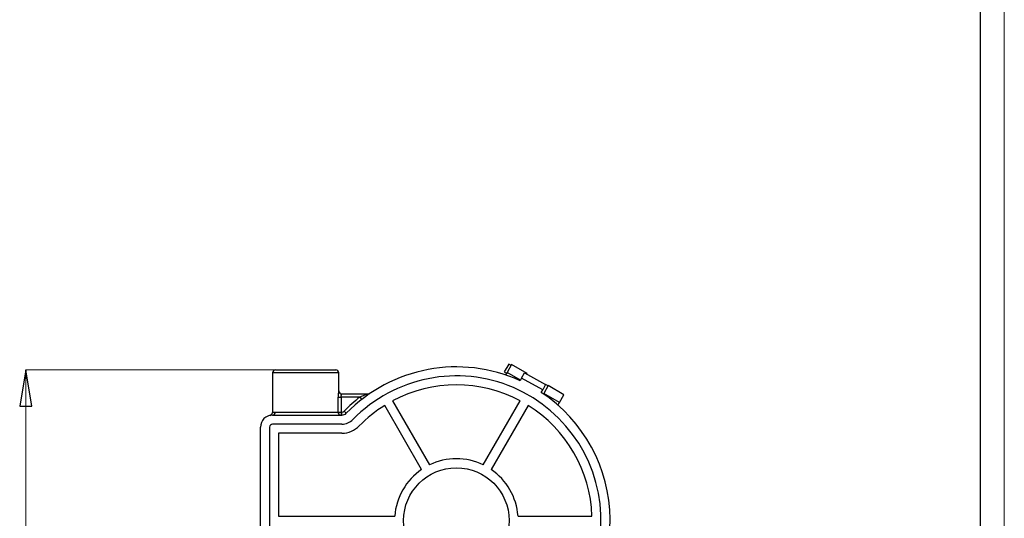
# Model space of a CAD drawing. Units: centimetres. Extents: x -20.5 to 20.8, y -14.3 to 14.3.
# Drawn here: x 12.3 to 20.5, y 0.2 to 4.3 of the extents above; entities that cross this region are included whole.
import ezdxf

# ---------------------------------------------------------------- set-up
doc = ezdxf.new("R2010")
doc.units = ezdxf.units.CM
doc.header["$MEASUREMENT"] = 0
doc.layers.add('Ebene 1', color=7, linetype='Continuous')

msp = doc.modelspace()

# ---------------------------------------------------------------- linework, layer by layer
at = {"layer": 'Ebene 1', "lineweight": 9}
for points in [[(20.5, 14.35), (20.5, 14.35), (20.5, -14.35), (20.5, -14.35)], [(12.38426, 1.40982), (12.38426, 1.40982), (12.38426, 1.40982), (12.38426, 1.40982)], [(14.45585, 1.40982), (14.45585, 1.40982), (12.38426, 1.40982), (12.38426, 1.40982)], [(12.38426, 1.40982), (12.38426, 1.40982), (12.38426, 1.40982), (12.38426, 1.40982)], [(12.38426, 1.40982), (12.38426, 1.40982), (12.38426, -6.36517), (12.38426, -6.36517)], [(14.45585, 1.40982), (14.45585, 1.40982), (14.45585, 1.40982), (14.45585, 1.40982)]]:
    msp.add_open_spline(points, degree=3, dxfattribs=at)
at = {"layer": 'Ebene 1', "lineweight": 25}
for points in [[(20.3, 14.15), (20.3, 14.15), (20.3, -14.15), (20.3, -14.15)], [(16.48461, 1.32001), (15.9952, 1.54306), (15.41844, 1.43501), (15.04296, 1.04992)], [(14.45585, 1.40982), (14.45585, 1.40982), (14.95585, 1.40982), (14.95585, 1.40982)], [(14.95585, 1.40982), (14.95585, 1.40982), (14.95585, 1.40982), (14.95585, 1.40982)], [(16.38978, 1.45833), (16.38978, 1.45833), (16.35342, 1.39273), (16.35342, 1.39273)], [(16.35342, 1.39273), (16.35342, 1.39273), (16.37279, 1.38199), (16.37279, 1.38199)], [(16.37684, 1.389), (16.37684, 1.389), (16.36446, 1.36757), (16.36446, 1.36757)], [(16.41434, 1.45396), (16.41434, 1.45396), (16.37684, 1.389), (16.37684, 1.389)], [(16.37684, 1.389), (16.37684, 1.389), (16.37684, 1.389), (16.37684, 1.389)], [(16.48746, 1.32514), (16.48746, 1.32514), (16.37684, 1.389), (16.37684, 1.389)], [(16.38978, 1.45833), (16.38978, 1.45833), (16.38978, 1.45833), (16.38978, 1.45833)], [(16.4103, 1.44695), (16.4103, 1.44695), (16.38978, 1.45833), (16.38978, 1.45833)], [(16.54424, 1.37896), (16.54424, 1.37896), (16.41434, 1.45396), (16.41434, 1.45396)], [(16.41434, 1.45396), (16.41434, 1.45396), (16.41434, 1.45396), (16.41434, 1.45396)], [(14.43085, 1.38482), (14.43085, 1.38482), (14.43085, 1.38482), (14.43085, 1.38482)], [(14.43085, 1.38482), (14.43085, 1.38482), (14.43085, 1.0573), (14.43085, 1.0573)], [(14.98085, 1.38482), (14.98085, 1.38482), (14.98085, 1.38482), (14.98085, 1.38482)], [(14.98085, 1.23482), (14.98085, 1.23482), (14.98085, 1.38482), (14.98085, 1.38482)], [(16.48556, 1.15231), (16.15452, 1.32899), (15.75718, 1.32899), (15.42613, 1.15231)], [(16.49673, 1.34187), (16.49673, 1.34187), (16.48461, 1.32001), (16.48461, 1.32001)], [(16.49673, 1.34187), (16.49673, 1.34187), (16.52097, 1.3856), (16.52097, 1.3856)], [(16.49673, 1.34187), (16.49673, 1.34187), (16.49673, 1.34187), (16.49673, 1.34187)], [(16.67166, 1.24491), (16.67166, 1.24491), (16.49673, 1.34187), (16.49673, 1.34187)], [(16.52097, 1.3856), (16.52097, 1.3856), (16.6959, 1.28864), (16.6959, 1.28864)], [(16.52097, 1.3856), (16.52097, 1.3856), (16.52097, 1.3856), (16.52097, 1.3856)], [(16.54151, 1.37422), (16.54151, 1.37422), (16.54424, 1.37896), (16.54424, 1.37896)], [(16.54424, 1.37896), (16.54424, 1.37896), (16.54424, 1.37896), (16.54424, 1.37896)], [(16.65954, 1.22305), (16.65954, 1.22305), (16.67166, 1.24491), (16.67166, 1.24491)], [(16.6959, 1.28864), (16.6959, 1.28864), (16.67166, 1.24491), (16.67166, 1.24491)], [(16.67166, 1.24491), (16.67166, 1.24491), (16.67166, 1.24491), (16.67166, 1.24491)], [(16.71745, 1.27896), (16.71745, 1.27896), (16.67995, 1.214), (16.67995, 1.214)], [(16.6959, 1.28864), (16.6959, 1.28864), (16.6959, 1.28864), (16.6959, 1.28864)], [(16.71646, 1.27724), (16.71646, 1.27724), (16.6959, 1.28864), (16.6959, 1.28864)], [(16.84735, 1.20396), (16.84735, 1.20396), (16.71745, 1.27896), (16.71745, 1.27896)], [(16.71745, 1.27896), (16.71745, 1.27896), (16.71745, 1.27896), (16.71745, 1.27896)], [(14.97481, 1.18482), (14.97481, 1.18482), (14.97481, 1.18482), (14.97481, 1.18482)], [(14.97481, 1.05982), (14.97481, 1.05982), (14.97481, 1.18482), (14.97481, 1.18482)], [(14.97481, 1.18482), (14.97481, 1.18482), (14.99926, 1.18482), (14.99926, 1.18482)], [(14.99926, 1.18482), (14.99926, 1.18482), (14.99926, 1.18482), (14.99926, 1.18482)], [(14.99926, 1.18482), (14.99926, 1.18482), (14.99926, 1.18482), (14.99926, 1.18482)], [(14.99926, 1.18482), (14.99926, 1.18482), (14.99926, 1.05982), (14.99926, 1.05982)], [(15.15624, 1.18482), (15.15624, 1.18482), (14.99926, 1.18482), (14.99926, 1.18482)], [(15.00559, 1.20982), (15.00559, 1.20982), (15.22484, 1.20982), (15.22484, 1.20982)], [(15.15624, 1.18482), (15.10991, 1.14868), (15.06608, 1.10944), (15.02506, 1.06737)], [(15.15624, 1.18482), (15.15624, 1.18482), (15.17161, 1.16511), (15.17161, 1.16511)], [(15.15624, 1.18482), (15.15624, 1.18482), (15.15624, 1.18482), (15.15624, 1.18482)], [(15.22484, 1.20982), (15.22985, 1.20982), (15.23475, 1.21133), (15.23889, 1.21415)], [(15.22484, 1.20982), (15.22484, 1.20982), (15.22484, 1.20982), (15.22484, 1.20982)], [(15.22534, 1.20983), (15.22802, 1.20988), (15.23067, 1.21037), (15.23319, 1.21126)], [(15.42613, 1.15231), (15.42613, 1.15231), (15.73276, 0.62122), (15.73276, 0.62122)], [(16.17893, 0.62122), (16.17893, 0.62122), (16.48556, 1.15231), (16.48556, 1.15231)], [(16.48556, 1.15231), (16.48556, 1.15231), (16.48556, 1.15231), (16.48556, 1.15231)], [(16.65954, 1.22305), (16.65954, 1.22305), (16.67895, 1.21228), (16.67895, 1.21228)], [(16.67995, 1.214), (16.67995, 1.214), (16.67798, 1.2106), (16.67798, 1.2106)], [(16.67995, 1.214), (16.67995, 1.214), (16.67995, 1.214), (16.67995, 1.214)], [(16.80985, 1.139), (16.80985, 1.139), (16.67995, 1.214), (16.67995, 1.214)], [(16.80985, 1.139), (16.80985, 1.139), (16.84735, 1.20396), (16.84735, 1.20396)], [(16.82709, 1.21592), (16.82709, 1.21592), (16.81554, 1.22232), (16.81554, 1.22232)], [(16.82698, 1.21572), (16.82698, 1.21572), (16.82709, 1.21592), (16.82709, 1.21592)], [(16.82709, 1.21592), (16.82709, 1.21592), (16.82709, 1.21592), (16.82709, 1.21592)], [(16.84735, 1.20396), (16.84735, 1.20396), (16.84735, 1.20396), (16.84735, 1.20396)], [(15.00716, 1.05982), (15.0139, 1.05982), (15.02036, 1.06254), (15.02506, 1.06737)], [(15.02506, 1.06737), (15.02506, 1.06737), (15.04296, 1.04992), (15.04296, 1.04992)], [(15.36118, 1.11481), (15.28434, 1.06696), (15.21355, 1.01001), (15.15036, 0.9452)], [(15.66781, 0.58372), (15.66781, 0.58372), (15.36118, 1.11481), (15.36118, 1.11481)], [(16.55051, 1.11481), (16.55051, 1.11481), (16.24388, 0.58372), (16.24388, 0.58372)], [(17.08022, 0.19732), (17.06771, 0.57235), (16.86904, 0.91646), (16.55051, 1.11481)], [(16.55051, 1.11481), (16.55051, 1.11481), (16.55051, 1.11481), (16.55051, 1.11481)], [(16.79748, 1.11757), (16.79748, 1.11757), (16.80985, 1.139), (16.80985, 1.139)], [(16.80985, 1.139), (16.80985, 1.139), (16.80985, 1.139), (16.80985, 1.139)], [(14.41085, 1.0328), (14.42249, 1.03518), (14.43085, 1.04542), (14.43085, 1.0573)], [(14.43085, 1.03482), (14.44407, 1.03542), (14.45431, 1.0466), (14.45376, 1.05982)], [(14.43085, 1.03482), (14.43085, 1.03482), (15.00716, 1.03482), (15.00716, 1.03482)], [(14.45376, 1.05982), (14.45376, 1.05982), (14.97481, 1.05982), (14.97481, 1.05982)], [(14.97481, 1.05982), (14.97466, 1.04617), (14.98561, 1.03498), (14.99926, 1.03482)], [(14.97481, 1.05982), (14.97481, 1.05982), (14.97481, 1.05982), (14.97481, 1.05982)], [(14.97481, 1.05982), (14.97481, 1.05982), (14.99926, 1.05982), (14.99926, 1.05982)], [(14.99926, 1.05982), (14.99926, 1.05982), (14.99926, 1.05982), (14.99926, 1.05982)], [(14.99926, 1.05982), (14.99926, 1.05982), (14.99926, 1.03482), (14.99926, 1.03482)], [(14.99926, 1.05982), (14.99926, 1.05982), (15.00716, 1.05982), (15.00716, 1.05982)], [(14.99926, 1.05982), (14.99926, 1.05982), (14.99926, 1.05982), (14.99926, 1.05982)], [(15.00716, 1.05982), (15.00716, 1.05982), (15.00716, 1.05982), (15.00716, 1.05982)], [(15.00716, 1.03482), (15.00716, 1.03482), (15.00716, 1.05982), (15.00716, 1.05982)], [(15.00716, 1.05982), (15.00716, 1.05982), (15.00716, 1.05982), (15.00716, 1.05982)], [(15.00716, 1.03482), (15.02064, 1.03482), (15.03355, 1.04027), (15.04296, 1.04992)], [(15.00716, 1.03482), (15.00716, 1.03482), (15.00716, 1.03482), (15.00716, 1.03482)], [(15.00716, 0.95982), (15.04086, 0.95982), (15.07313, 0.97343), (15.09666, 0.99756)], [(14.33085, -0.24017), (14.33085, -0.24017), (14.33085, 0.93482), (14.33085, 0.93482)], [(14.40585, 0.93482), (14.40585, 0.93482), (14.40585, 0.93482), (14.40585, 0.93482)], [(14.40585, 0.93482), (14.40585, 0.93482), (14.40585, -0.54017), (14.40585, -0.54017)], [(15.00716, 0.95982), (15.00716, 0.95982), (14.43085, 0.95982), (14.43085, 0.95982)], [(15.00716, 0.95982), (15.00716, 0.95982), (15.00716, 0.95982), (15.00716, 0.95982)], [(15.00716, 0.88482), (15.06108, 0.88482), (15.11272, 0.90659), (15.15036, 0.9452)], [(15.00716, 0.88482), (15.00716, 0.88482), (14.48085, 0.88482), (14.48085, 0.88482)], [(14.48085, 0.88482), (14.48085, 0.88482), (14.48085, 0.88482), (14.48085, 0.88482)], [(14.48085, 0.88482), (14.48085, 0.88482), (14.48085, 0.19732), (14.48085, 0.19732)], [(15.00716, 0.88482), (15.00716, 0.88482), (15.00716, 0.88482), (15.00716, 0.88482)], [(16.17893, 0.62122), (16.03801, 0.68936), (15.87368, 0.68936), (15.73276, 0.62122)], [(15.66781, 0.58372), (15.53834, 0.49575), (15.45617, 0.35343), (15.44472, 0.19732)], [(16.46697, 0.19732), (16.45552, 0.35343), (16.37335, 0.49575), (16.24388, 0.58372)], [(14.48085, 0.19732), (14.48085, 0.19732), (15.44472, 0.19732), (15.44472, 0.19732)], [(15.44472, 0.19732), (15.44472, 0.19732), (15.44472, 0.19732), (15.44472, 0.19732)], [(16.46697, 0.19732), (16.46697, 0.19732), (17.08022, 0.19732), (17.08022, 0.19732)], [(17.08022, 0.19732), (17.08022, 0.19732), (17.08022, 0.19732), (17.08022, 0.19732)]]:
    msp.add_open_spline(points, degree=3, dxfattribs=at)
at = {"layer": 'Ebene 1'}
msp.add_open_spline([(12.43426, 1.10982), (12.43426, 1.10982), (12.33426, 1.10982), (12.33426, 1.10982), (12.33426, 1.10982), (12.33426, 1.10982), (12.38426, 1.40982), (12.38426, 1.40982), (12.38426, 1.40982), (12.38426, 1.40982), (12.43426, 1.10982), (12.43426, 1.10982)], degree=3, knots=[0, 0, 0, 0, 0.3333333, 0.3333333, 0.3333333, 0.3333333, 0.6666667, 0.6666667, 0.6666667, 0.6666667, 1, 1, 1, 1], dxfattribs=at)
at = {"layer": 'Ebene 1', "lineweight": 9}
msp.add_open_spline([(12.43426, 1.10982), (12.43426, 1.10982), (12.33426, 1.10982), (12.33426, 1.10982), (12.33426, 1.10982), (12.33426, 1.10982), (12.38426, 1.40982), (12.38426, 1.40982)], degree=3, knots=[0, 0, 0, 0, 0.5, 0.5, 0.5, 0.5, 1, 1, 1, 1], dxfattribs=at)
at = {"layer": 'Ebene 1'}
msp.add_open_spline([(12.38426, 1.40982), (12.38426, 1.40982), (12.38426, 1.40982), (12.38426, 1.40982)], degree=3, dxfattribs=at)
at = {"layer": 'Ebene 1', "lineweight": 25}
for points, knots in [([(14.45585, 1.40982), (14.44922, 1.40982), (14.44286, 1.40719), (14.43817, 1.4025), (14.43817, 1.4025), (14.43348, 1.39781), (14.43085, 1.39145), (14.43085, 1.38482)], [0, 0, 0, 0, 0.5, 0.5, 0.5, 0.5, 1, 1, 1, 1]), ([(14.98085, 1.38482), (14.98085, 1.39145), (14.97821, 1.39781), (14.97352, 1.4025), (14.97352, 1.4025), (14.96884, 1.40719), (14.96248, 1.40982), (14.95585, 1.40982)], [0, 0, 0, 0, 0.5, 0.5, 0.5, 0.5, 1, 1, 1, 1]), ([(15.03531, -0.60998), (15.3538, -0.99083), (15.87393, -1.13623), (16.34374, -0.97575), (16.34374, -0.97575), (16.81356, -0.81526), (17.13604, -0.38204), (17.15497, 0.11405), (17.15497, 0.11405), (17.17391, 0.61016), (16.88539, 1.0667), (16.42917, 1.26253), (16.42917, 1.26253), (15.97296, 1.45836), (15.44326, 1.35303), (15.09667, 0.99756)], [0, 0, 0, 0, 0.25, 0.25, 0.25, 0.25, 0.5, 0.5, 0.5, 0.5, 0.75, 0.75, 0.75, 0.75, 1, 1, 1, 1]), ([(14.98061, 1.23482), (14.98034, 1.23482), (14.97985, 1.23335), (14.97924, 1.23068), (14.97924, 1.23068), (14.97862, 1.22802), (14.97789, 1.22411), (14.97721, 1.21942), (14.97721, 1.21942), (14.97654, 1.21474), (14.97592, 1.20923), (14.97548, 1.20332), (14.97548, 1.20332), (14.97505, 1.19741), (14.97481, 1.19117), (14.97481, 1.18482)], [0, 0, 0, 0, 0.25, 0.25, 0.25, 0.25, 0.5, 0.5, 0.5, 0.5, 0.75, 0.75, 0.75, 0.75, 1, 1, 1, 1]), ([(14.98085, 1.23482), (14.98085, 1.22819), (14.98348, 1.22183), (14.98817, 1.21714), (14.98817, 1.21714), (14.99286, 1.21246), (14.99922, 1.20982), (15.00585, 1.20982)], [0, 0, 0, 0, 0.5, 0.5, 0.5, 0.5, 1, 1, 1, 1]), ([(14.99612, 1.21169), (14.99612, 1.21169), (15.00071, 1.2103), (15.00071, 1.2103), (15.00071, 1.2103), (15.00071, 1.2103), (15.00559, 1.20982), (15.00559, 1.20982)], [0, 0, 0, 0, 0.5, 0.5, 0.5, 0.5, 1, 1, 1, 1]), ([(14.99926, 1.18482), (14.99926, 1.19153), (15.00054, 1.19798), (15.00201, 1.20253), (15.00201, 1.20253), (15.00349, 1.20708), (15.00503, 1.20982), (15.00559, 1.20982)], [0, 0, 0, 0, 0.5, 0.5, 0.5, 0.5, 1, 1, 1, 1]), ([(15.22484, 1.20982), (15.22484, 1.20982), (15.22429, 1.20964), (15.22343, 1.20934), (15.22343, 1.20934), (15.22257, 1.20905), (15.22147, 1.20868), (15.22027, 1.20826), (15.22027, 1.20826), (15.21785, 1.20743), (15.21503, 1.20646), (15.21215, 1.20545), (15.21215, 1.20545), (15.20638, 1.20344), (15.2002, 1.20125), (15.19401, 1.19901), (15.19401, 1.19901), (15.18161, 1.19453), (15.16889, 1.18976), (15.15624, 1.18482)], [0, 0, 0, 0, 0.2, 0.2, 0.2, 0.2, 0.4, 0.4, 0.4, 0.4, 0.6, 0.6, 0.6, 0.6, 0.8, 0.8, 0.8, 0.8, 1, 1, 1, 1]), ([(16.67798, -0.89095), (17.02731, -0.65088), (17.2345, -0.2529), (17.2308, 0.17095), (17.2308, 0.17095), (17.2271, 0.5948), (17.01301, 0.9891), (16.65954, 1.22304)], [0, 0, 0, 0, 0.5, 0.5, 0.5, 0.5, 1, 1, 1, 1]), ([(14.43085, 1.03482), (14.40432, 1.03482), (14.37889, 1.02429), (14.36014, 1.00553), (14.36014, 1.00553), (14.34138, 0.98678), (14.33085, 0.96134), (14.33085, 0.93482)], [0, 0, 0, 0, 0.5, 0.5, 0.5, 0.5, 1, 1, 1, 1]), ([(14.43085, 1.0573), (14.43085, 1.0573), (14.43279, 1.05778), (14.43661, 1.05841), (14.43661, 1.05841), (14.44042, 1.05904), (14.44617, 1.05982), (14.45376, 1.05982)], [0, 0, 0, 0, 0.5, 0.5, 0.5, 0.5, 1, 1, 1, 1]), ([(14.43085, 0.95982), (14.42422, 0.95982), (14.41786, 0.95719), (14.41317, 0.9525), (14.41317, 0.9525), (14.40848, 0.94781), (14.40585, 0.94145), (14.40585, 0.93482)], [0, 0, 0, 0, 0.5, 0.5, 0.5, 0.5, 1, 1, 1, 1]), ([(16.39335, 0.15982), (16.39335, 0.40145), (16.19747, 0.59732), (15.95585, 0.59732), (15.95585, 0.59732), (15.71422, 0.59732), (15.51835, 0.40145), (15.51835, 0.15982), (15.51835, 0.15982), (15.51835, -0.08179), (15.71422, -0.27767), (15.95584, -0.27767), (15.95584, -0.27767), (16.19747, -0.27767), (16.39334, -0.08179), (16.39335, 0.15982)], [0, 0, 0, 0, 0.25, 0.25, 0.25, 0.25, 0.5, 0.5, 0.5, 0.5, 0.75, 0.75, 0.75, 0.75, 1, 1, 1, 1])]:
    msp.add_open_spline(points, degree=3, knots=knots, dxfattribs=at)
at = {"layer": 'Ebene 1', "color": 8, "lineweight": 25}
for points in [[(14.98085, 1.38482), (14.98085, 1.38482), (14.43085, 1.38482), (14.43085, 1.38482)], [(14.98085, 1.38482), (14.98085, 1.38482), (14.98085, 1.38482), (14.98085, 1.38482)], [(14.98061, 1.23482), (14.9806, 1.22468), (14.98674, 1.21553), (14.99612, 1.21169)], [(14.98061, 1.23482), (14.98061, 1.23482), (14.98085, 1.23482), (14.98085, 1.23482)], [(14.98085, 1.23482), (14.98085, 1.23482), (14.98085, 1.23482), (14.98085, 1.23482)]]:
    msp.add_open_spline(points, degree=3, dxfattribs=at)

doc.saveas('drawing.dxf')
